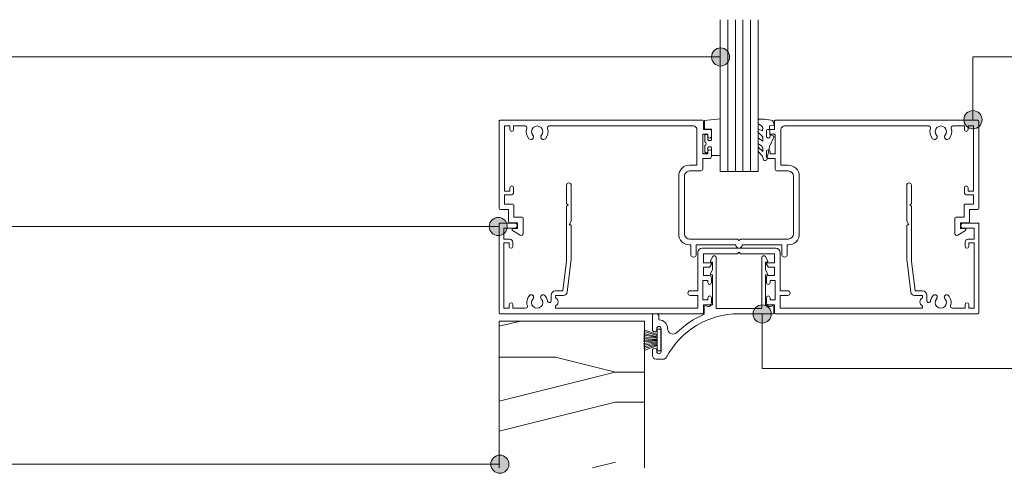
# Model space of a CAD drawing. Units: millimetres. Extents: x -44 to 717, y -492 to 557.
# Drawn here: x 96 to 367, y -233 to -108 of the extents above; entities that cross this region are included whole.
import ezdxf

# ---------------------------------------------------------------- set-up
doc = ezdxf.new("R2010")
doc.units = ezdxf.units.MM
for name, color, linetype, lineweight in [('PAS_08', 8, 'Continuous', 9), ('PAS_25', 7, 'Continuous', 9), ('PAS_35', 2, 'Continuous', 9), ('PAS_TEXT', 7, 'Continuous', 9)]:
    doc.layers.add(name, color=color, linetype=linetype, lineweight=lineweight)

# ---------------------------------------------------------------- blocks, each defined once
blk = doc.blocks.new('PAS_314 - PAS_314_1-39-X_1_21  SCALE1_5')
at = {"layer": 'PAS_35'}
for p, q in [((-47.5, 35.4), (-47.5, 30.4)), ((-46.22, 25.54), (-46.22, 35.4)), ((46.22, 35.4), (46.22, 25.54)), ((47.5, 30.4), (47.5, 35.4)), ((-47.5, 30.4), (-47.1, 30)), ((-47.1, 30), (-47.5, 29.6)), ((47.1, 30), (47.5, 30.4)), ((47.5, 29.6), (47.1, 30)), ((-47.5, 29.6), (-47.5, 24.5)), ((47.5, 24.5), (47.5, 29.6)), ((-66.1, 24.8), (-66.1, 0.2)), ((-61.8, 25), (-65.9, 25)), ((-47.5, 24.5), (-47.5, 14.5)), ((-46.82, 24.5), (-46.22, 25.54)), ((-46.42, 24.5), (-46.82, 24.5)), ((46.22, 25.54), (46.82, 24.5)), ((46.82, 24.5), (46.42, 24.5)), ((47.5, 14.5), (47.5, 24.5)), ((65.9, 25), (61.8, 25)), ((66.1, 0.2), (66.1, 24.8)), ((-64.8, 20.55), (-64.8, 23.6)), ((-64.8, 23.6), (-61.8, 23.6)), ((-46.22, 15.06), (-46.22, 24.3)), ((46.22, 24.3), (46.22, 15.06)), ((61.8, 23.6), (64.8, 23.6)), ((64.8, 23.6), (64.8, 20.55)), ((-63.1, 20.55), (-64.8, 20.55)), ((-64.8, 1.55), (-64.8, 19.55)), ((-64.8, 19.55), (-63.3, 19.55)), ((-63.3, 19.55), (-63.3, 18.55)), ((-62.3, 18.55), (-62.3, 19.75)), ((62.3, 19.75), (62.3, 18.55)), ((64.8, 20.55), (63.1, 20.55)), ((63.3, 18.55), (63.3, 19.55)), ((63.3, 19.55), (64.8, 19.55)), ((64.8, 19.55), (64.8, 1.55)), ((-11.33, 16.9), (-11.33, 6.35)), ((10.12, 18.1), (-10.13, 18.1)), ((-9.78, 14), (-9.78, 16.55)), ((-9.78, 16.55), (-0.4, 16.55)), ((-0.4, 16.55), (0, 16.95)), ((0, 16.95), (0.4, 16.55)), ((0.4, 16.55), (9.77, 16.55)), ((9.77, 16.55), (9.77, 14)), ((11.32, 6.35), (11.32, 16.9)), ((-47.5, 14.5), (-48.5, 6.35)), ((-47.35, 5.93), (-46.22, 15.06)), ((-7.78, 14), (-9.78, 14)), ((-8.07, 12.9), (-7.6, 13.7)), ((7.6, 13.7), (8.07, 12.9)), ((9.77, 14), (7.78, 14)), ((46.22, 15.06), (47.34, 5.93)), ((48.5, 6.35), (47.5, 14.5)), ((-9.78, 10.5), (-9.78, 12.8)), ((-9.78, 12.8), (-8.24, 12.8)), ((8.24, 12.8), (9.77, 12.8)), ((9.77, 12.8), (9.77, 10.5)), ((-9.98, 3.8), (-9.98, 9.2)), ((-9.98, 9.2), (-8.58, 9.2)), ((-8.08, 10.5), (-9.78, 10.5)), ((-8.58, 9.2), (-8.58, 8.6)), ((-7.58, 8.6), (-7.58, 10)), ((7.57, 10), (7.57, 8.6)), ((9.77, 10.5), (8.07, 10.5)), ((8.57, 8.6), (8.57, 9.2)), ((8.57, 9.2), (9.97, 9.2)), ((9.97, 9.2), (9.97, 3.8)), ((-48.5, 6.35), (-50.53, 6.35)), ((-11.33, 6.35), (-13.43, 6.35)), ((13.42, 6.35), (11.32, 6.35)), ((50.52, 6.35), (48.5, 6.35)), ((-51.73, 5.15), (-51.73, 3.63)), ((-50.53, 4.39), (-50.53, 5.05)), ((-50.53, 5.05), (-48.34, 5.05)), ((-13.43, 5.05), (-11.33, 5.05)), ((-11.33, 5.05), (-11.33, 1.55)), ((-8.58, 3.8), (-9.98, 3.8)), ((-8.58, 4.4), (-8.58, 3.8)), ((-7.58, 3), (-7.58, 4.4)), ((7.57, 4.4), (7.57, 3)), ((8.57, 3.8), (8.57, 4.4)), ((9.97, 3.8), (8.57, 3.8)), ((11.32, 1.55), (11.32, 5.05)), ((11.32, 5.05), (13.42, 5.05)), ((48.33, 5.05), (50.52, 5.05)), ((50.52, 5.05), (50.52, 4.39)), ((51.72, 3.63), (51.72, 5.15)), ((-63.3, 1.55), (-64.8, 1.55)), ((-63.3, 2.55), (-63.3, 1.55)), ((-62.3, 1.55), (-62.3, 2.55)), ((-58.78, 1.55), (-62.3, 1.55)), ((-50.53, 1.55), (-50.53, 2.21)), ((-11.33, 1.55), (-50.53, 1.55)), ((-9.78, 0.2), (-9.78, 2.5)), ((-9.78, 2.5), (-8.08, 2.5)), ((8.07, 2.5), (9.77, 2.5)), ((9.77, 2.5), (9.77, 0.2)), ((50.52, 1.55), (11.32, 1.55)), ((50.52, 2.21), (50.52, 1.55)), ((62.3, 1.55), (58.78, 1.55)), ((62.3, 2.55), (62.3, 1.55)), ((63.3, 1.55), (63.3, 2.55)), ((64.8, 1.55), (63.3, 1.55)), ((-65.9, 0), (-9.98, 0)), ((9.97, 0), (65.9, 0))]:
    blk.add_line(p, q, dxfattribs=at)
for centre, radius, start, end in [((-46.86, 35.4), 0.639, 0, 180), ((46.86, 35.4), 0.639, 0, 180), ((-65.9, 24.8), 0.2, 90, 180), ((-61.8, 24.3), 0.7, 270, 90), ((-46.42, 24.3), 0.2, 0, 90), ((46.42, 24.3), 0.2, 90, 180), ((61.8, 24.3), 0.7, 90, 270), ((65.9, 24.8), 0.2, 0, 90), ((-63.1, 19.75), 0.8, 0, 90), ((63.1, 19.75), 0.8, 90, 180), ((-62.8, 18.55), 0.5, 180, 0), ((-10.13, 16.9), 1.2, 90, 180), ((10.12, 16.9), 1.2, 360, 90), ((62.8, 18.55), 0.5, 180, 0), ((-7.78, 13.8), 0.2, 330, 90), ((7.78, 13.8), 0.2, 90, 210), ((-8.24, 13), 0.2, 270, 330), ((8.24, 13), 0.2, 210, 270), ((-8.08, 8.6), 0.5, 180, 0), ((-8.08, 10), 0.5, 0, 90), ((8.07, 10), 0.5, 90, 180), ((8.07, 8.6), 0.5, 180, 360), ((-50.53, 5.15), 1.2, 90, 180), ((-48.34, 6.05), 1, 270, 353.0048), ((-13.43, 5.7), 0.65, 90, 270), ((13.42, 5.7), 0.65, 270, 90), ((48.33, 6.05), 1, 186.9952, 270), ((50.52, 5.15), 1.2, 0, 90), ((-62.8, 2.55), 0.5, 0, 180), ((-55.6, 3.1), 2.85, 137.1848, 198.2662), ((-57.22, 4.6), 0.65, 317.1848, 137.1848), ((-55.6, 3.1), 1.55, 137.1848, 42.8152), ((-53.99, 4.6), 0.65, 42.8152, 222.8152), ((-55.6, 3.1), 2.85, 9.0746, 42.8152), ((-52.26, 3.63), 0.534, 189.0746, 0), ((-51.03, 3.3), 1.2, 294.6243, 65.3757), ((-8.08, 4.4), 0.5, 360, 180), ((-8.08, 3), 0.5, 270, 0), ((8.07, 4.4), 0.5, 0, 180), ((8.07, 3), 0.5, 180, 270), ((51.03, 3.3), 1.2, 114.8725, 245.1275), ((52.26, 3.63), 0.534, 180, 350.9254), ((55.6, 3.1), 2.85, 137.1848, 170.9254), ((53.98, 4.6), 0.65, 317.1848, 137.1848), ((55.6, 3.1), 1.55, 137.1848, 42.8152), ((57.21, 4.6), 0.65, 42.8152, 222.8152), ((55.6, 3.1), 2.85, 341.7338, 42.8152), ((62.8, 2.55), 0.5, 0, 180), ((-65.9, 0.2), 0.2, 180, 270), ((-58.78, 2.05), 0.5, 270, 18.2662), ((-9.98, 0.2), 0.2, 270, 0), ((9.97, 0.2), 0.2, 180, 270), ((58.78, 2.05), 0.5, 161.7338, 270), ((65.9, 0.2), 0.2, 270, 0)]:
    blk.add_arc(centre, radius, start, end, dxfattribs=at)
blk = doc.blocks.new('PAS_317 - PAS_317_1-28-X_1_21  SCALE1_5')
at = {"layer": 'PAS_35'}
for p, q in [((31.55, 12.5), (33.55, 12.5)), ((34.55, 11.5), (34.55, 10.1)), ((32.15, 10.4), (32.15, 4.1)), ((33.35, 10.1), (33.35, 10.4)), ((33.35, 4.1), (33.35, 4.4)), ((34.55, 4.4), (34.55, 0.25)), ((1.26, 0), (10.79, 0)), ((20.31, 0.14), (20.31, -2.31)), ((32.75, 0.8), (32.75, 1.7)), ((34.3, 0), (33.55, 0)), ((1.06, -2.31), (1.06, -0.2)), ((3.38, -2.5), (3.09, -2.5)), ((3.38, -10.7), (3.38, -2.5)), ((4.38, -1.5), (4.38, -15.5)), ((10.68, -1.5), (4.38, -1.5)), ((16.98, -1.5), (10.68, -1.5)), ((16.98, -15.5), (16.98, -1.5)), ((17.98, -2.5), (17.98, -10.7)), ((18.28, -2.5), (17.98, -2.5)), ((3.03, -10.7), (3.38, -10.7)), ((17.98, -10.7), (18.33, -10.7)), ((3.38, -12.13), (2.81, -11.07)), ((3.38, -14.2), (3.38, -12.13)), ((18.55, -11.07), (17.98, -12.12)), ((17.98, -12.12), (17.98, -14.2)), ((3.44, -15.74), (2.81, -14.57)), ((3.03, -14.2), (3.38, -14.2)), ((18.55, -14.57), (17.92, -15.74)), ((17.98, -14.2), (18.33, -14.2))]:
    blk.add_line(p, q, dxfattribs=at)
for centre, radius, start, end in [((10.79, 22.5), 22.5, 270, 332.0899), ((31.55, 11.5), 1, 90, 152.0899), ((32.75, 10.4), 0.6, 0, 180), ((33.55, 11.5), 1, 360, 90), ((33.95, 10.1), 0.6, 180, 0), ((28.85, 4.08), 1.5, 360, 134.4474), ((10.79, 22.5), 24.3, 293.0686, 314.4474), ((32.75, 4.1), 2.4, 180, 270), ((32.75, 4.1), 0.6, 180, 0), ((33.95, 4.4), 0.6, 0, 180), ((33.55, 0.8), 0.8, 180, 270), ((34.3, 0.25), 0.25, 270, 360), ((1.26, -0.2), 0.2, 90, 180), ((1.25, -2.31), 0.192, 180, 324.5128), ((2.22, -3), 1, 30, 144.5128), ((19.15, -3), 1, 35.4872, 150), ((20.12, -2.31), 0.192, 215.4872, 0), ((3.03, -10.95), 0.25, 90, 208.3265), ((18.33, -10.95), 0.25, 331.6735, 90), ((3.03, -14.45), 0.25, 90, 208.3265), ((3.88, -15.5), 0.5, 208.3265, 360), ((17.48, -15.5), 0.5, 180, 331.6735), ((18.33, -14.45), 0.25, 331.6735, 90)]:
    blk.add_arc(centre, radius, start, end, dxfattribs=at)
blk = doc.blocks.new('PAS_Timber door - Timber door_1-42-X_1_21  SCALE1_5')
at = {"lineweight": 9}
h = blk.add_hatch(dxfattribs=at)
h.set_pattern_fill('FP1_2', color=256, style=0, pattern_type=2)
h.set_pattern_definition([(0, (-53.64, 38.22), (0, 165.1), [33.02, -49.53, 16.51, -66.04]), (0, (61.93, 42.35), (0, 165.1), [33.02, -132.08]), (0, (45.42, 50.6), (0, 165.1), [16.51, -148.59]), (0, (-45.38, 54.73), (0, 165.1), [8.255, -115.57, 8.255, -33.02]), (0, (12.4, 62.98), (0, 165.1), [33.02, -49.53, 8.255, -74.295]), (0, (-28.87, 67.11), (0, 165.1), [24.765, -140.335]), (0, (12.4, 71.24), (0, 165.1), [49.53, -115.57]), (0, (-37.13, 75.37), (0, 165.1), [33.02, -132.08]), (0, (28.91, 79.5), (0, 165.1), [82.55, -82.55]), (0, (-20.62, 87.75), (0, 165.1), [16.51, -49.53, 33.02, -66.04]), (0, (94.95, 91.88), (0, 165.1), [33.02, -132.08]), (0, (61.93, 96), (0, 165.1), [16.51, -148.59]), (0, (28.91, 100.13), (0, 165.1), [16.51, -148.59]), (0, (-53.64, 104.26), (0, 165.1), [33.02, -132.08]), (0, (28.91, 108.39), (0, 165.1), [33.02, -132.08]), (0, (28.91, 116.64), (0, 165.1), [33.02, -33.02, 33.02, -66.04]), (0, (-4.1, 124.9), (0, 165.1), [16.51, -82.55, 33.02, -33.02]), (0, (28.91, 129.03), (0, 165.1), [49.53, -115.57]), (0, (28.91, 137.28), (0, 165.1), [33.02, -132.08]), (0, (-37.13, 141.4), (0, 165.1), [49.53, -66.04, 16.51, -33.02]), (0, (-37.13, 149.66), (0, 165.1), [82.55, -82.55]), (0, (61.93, 153.79), (0, 165.1), [16.51, -148.59]), (0, (12.4, 157.92), (0, 165.1), [33.02, -132.08]), (0, (-20.62, 162.04), (0, 165.1), [16.51, -66.04, 16.51, -66.04]), (0, (-37.13, 166.17), (0, 165.1), [16.51, -49.53, 33.02, -66.04]), (0, (-4.1, 170.3), (0, 165.1), [16.51, -82.55, 16.51, -49.53]), (0, (28.91, 174.43), (0, 165.1), [49.53, -115.57]), (0, (-37.13, 182.68), (0, 165.1), [33.02, -132.08]), (0, (45.42, 186.81), (0, 165.1), [16.51, -148.59]), (0, (78.44, 190.94), (0, 165.1), [16.51, -148.59]), (14.036, (61.933, 50.603), (165.1, -0.0009), [17.005, -663.72]), (14.036, (78.443, 87.75), (165.101, -0.0009), [17.005, -663.72]), (14.036, (61.933, 186.81), (165.1005, -0.0009), [17.005, -663.72]), (14.036, (12.403, 124.9), (165.101, -0.0009), [17.005, -663.72]), (14.036, (45.423, 149.663), (165.1005, -0.0009), [17.005, -663.72]), (14.036, (61.933, 137.28), (165.1005, -0.0009), [17.005, -663.72]), (14.036, (-20.617, 166.173), (165.1005, -0.0009), [17.005, -663.72]), (14.036, (45.423, 157.92), (165.1005, -0.0009), [17.005, -663.72]), (14.036, (78.443, 96.005), (165.1005, -0.0009), [17.005, -663.72]), (14.036, (61.933, 108.39), (165.1005, -0.0009), [34.01, -646.714]), (14.036, (61.933, 116.643), (165.1005, -0.0009), [34.01, -646.714]), (165.964, (12.403, 62.985), (-165.1, -0.0009), [17.005, -34.011, 17.005, -612.704]), (165.964, (-20.617, 87.75), (-165.1, -0.0009), [17.005, -663.72]), (165.964, (-20.617, 162.045), (-165.1005, -0.0009), [34.01, -646.714]), (194.036, (61.933, 42.35), (-165.1, 0.0009), [17.005, -663.72]), (345.964, (94.953, 42.35), (165.101, 0.0009), [17.005, -663.72]), (345.964, (45.423, 100.133), (165.101, 0.0009), [17.005, -663.72]), (345.964, (78.443, 129.025), (165.1005, 0.0009), [17.005, -663.72]), (345.964, (12.403, 141.41), (165.1005, 0.0009), [17.005, -663.72]), (345.964, (-4.107, 162.045), (165.1005, 0.0009), [17.005, -663.72]), (345.964, (12.403, 170.3), (165.1005, 0.0009), [17.005, -663.72]), (345.964, (12.403, 141.41), (165.1005, 0.0009), [17.005, -663.72]), (345.964, (61.933, 166.173), (165.1005, 0.0009), [68.02, -612.704]), (345.964, (-37.127, 54.73), (165.1, 0.0009), [68.02, -612.704]), (345.964, (-20.617, 67.113), (165.1, 0.0009), [68.02, -612.704]), (345.964, (-4.107, 75.37), (165.1, 0.0009), [17.005, -34.011, 34.011, -595.698]), (345.964, (-4.107, 87.75), (165.1, 0.0009), [34.011, -34.011, 34.011, -578.693]), (345.964, (-20.617, 104.26), (165.1, 0.0009), [68.02, -612.704]), (345.964, (-37.127, 116.643), (165.101, 0.0009), [68.02, -612.704]), (345.964, (-37.127, 124.9), (165.101, 0.0009), [68.02, -612.704]), (345.964, (78.443, 174.43), (165.1005, 0.0009), [17.005, -663.72]), (345.964, (94.953, 190.94), (165.1005, 0.0009), [34.01, -646.714]), (345.964, (-4.107, 182.683), (165.1005, 0.0009), [34.01, -646.714]), (345.964, (-20.617, 38.22), (165.1, 0.0009), [68.02, -612.704]), (345.964, (78.443, 153.79), (165.1005, 0.0009), [51.016, -629.71]), (345.964, (94.953, 141.41), (165.1005, 0.0009), [102.032, -578.693])])
h.paths.add_polyline_path([(-40, -40.44), (0, -40.44), (0, 0), (-40, 0)], flags=0)
for p, q in [((0, 0), (-40, 0)), ((-40, 0), (-40, -40.44)), ((-40, 0), (-40, -40.44)), ((0, 0), (-40, 0)), ((0, -40.44), (0, 0)), ((0, 0), (0, -40.44))]:
    blk.add_line(p, q, dxfattribs=at)
blk = doc.blocks.new('PAS_314-A - PAS_314-A_1-31-X_1_21  SCALE1_5')
at = {"layer": 'PAS_35'}
for p, q in [((-13.3, 36.95), (-13.3, 34.3)), ((-11.8, 34.3), (-11.8, 36.95)), ((11.8, 36.95), (11.8, 34.3)), ((13.3, 34.3), (13.3, 36.95)), ((-13.3, 34.3), (-13.6, 34.3)), ((-13.6, 32.7), (-0.4, 32.7)), ((-0.9, 34.3), (-11.8, 34.3)), ((-0.4, 32.7), (0, 33.1)), ((0, 33.1), (0.4, 32.7)), ((0.4, 32.7), (13.6, 32.7)), ((11.8, 34.3), (0.9, 34.3)), ((13.6, 34.3), (13.3, 34.3)), ((-60.26, 31.65), (-62.36, 30.36)), ((-59.5, 27), (-59.5, 31.23)), ((-16.6, 31.3), (-16.6, 15.35)), ((-15, 15.35), (-15, 31.3)), ((15, 31.3), (15, 15.35)), ((16.6, 15.35), (16.6, 31.3)), ((59.5, 31.23), (59.5, 27)), ((62.36, 30.36), (60.26, 31.65)), ((-63.5, 27.9), (-63.5, 24.6)), ((-61, 28.2), (-63.2, 28.2)), ((-62.2, 29.8), (-61, 29.8)), ((-61, 29.8), (-61, 28.2)), ((61, 28.2), (61, 29.8)), ((61, 29.8), (62.2, 29.8)), ((63.2, 28.2), (61, 28.2)), ((63.5, 24.6), (63.5, 27.9)), ((-63.5, 24.6), (-65.8, 24.6)), ((-62, 23.4), (-62, 26.7)), ((-62, 26.7), (-59.8, 26.7)), ((59.8, 26.7), (62, 26.7)), ((62, 26.7), (62, 23.4)), ((65.8, 24.6), (63.5, 24.6)), ((-66.1, 24.3), (-66.1, 0.3)), ((-64.6, 20.55), (-64.6, 23.1)), ((-64.6, 23.1), (-62.3, 23.1)), ((62.3, 23.1), (64.6, 23.1)), ((64.6, 23.1), (64.6, 20.55)), ((66.1, 0.3), (66.1, 24.3)), ((-62.9, 20.55), (-64.6, 20.55)), ((-64.6, 1.55), (-64.6, 19.55)), ((-64.6, 19.55), (-63.1, 19.55)), ((-63.1, 19.55), (-63.1, 18.55)), ((-62.1, 18.55), (-62.1, 19.75)), ((62.1, 19.75), (62.1, 18.55)), ((64.6, 20.55), (62.9, 20.55)), ((63.1, 18.55), (63.1, 19.55)), ((63.1, 19.55), (64.6, 19.55)), ((64.6, 19.55), (64.6, 1.55)), ((-10.47, 13.95), (-13.6, 13.95)), ((13.6, 13.95), (10.47, 13.95)), ((-13.6, 12.35), (-11.57, 12.35)), ((-11.57, 12.35), (-11.57, 2.55)), ((-9.97, 10.5), (-9.97, 13.45)), ((9.97, 13.45), (9.97, 10.5)), ((11.57, 2.55), (11.57, 12.35)), ((11.57, 12.35), (13.6, 12.35)), ((-8.07, 10.5), (-9.97, 10.5)), ((-9.97, 3.8), (-9.97, 9.2)), ((-9.97, 9.2), (-8.57, 9.2)), ((-8.57, 9.2), (-8.57, 8.6)), ((-7.57, 8.6), (-7.57, 10)), ((7.57, 10), (7.57, 8.6)), ((9.97, 10.5), (8.07, 10.5)), ((8.57, 8.6), (8.57, 9.2)), ((8.57, 9.2), (9.97, 9.2)), ((9.97, 9.2), (9.97, 3.8)), ((-8.57, 3.8), (-9.97, 3.8)), ((-8.57, 4.4), (-8.57, 3.8)), ((-7.57, 3), (-7.57, 4.4)), ((7.57, 4.4), (7.57, 3)), ((8.57, 3.8), (8.57, 4.4)), ((9.97, 3.8), (8.57, 3.8)), ((-65.8, 0), (-10.08, 0)), ((-63.1, 1.55), (-64.6, 1.55)), ((-63.1, 2.55), (-63.1, 1.55)), ((-62.1, 1.55), (-62.1, 2.55)), ((-58.94, 1.55), (-62.1, 1.55)), ((-12.57, 1.55), (-52.26, 1.55)), ((-9.77, 0.3), (-9.77, 2.5)), ((-9.77, 2.5), (-8.07, 2.5)), ((8.07, 2.5), (9.77, 2.5)), ((9.77, 2.5), (9.77, 0.3)), ((52.26, 1.55), (12.57, 1.55)), ((62.1, 1.55), (58.94, 1.55)), ((62.1, 2.55), (62.1, 1.55)), ((63.1, 1.55), (63.1, 2.55)), ((64.6, 1.55), (63.1, 1.55)), ((10.07, 0), (65.8, 0))]:
    blk.add_line(p, q, dxfattribs=at)
for centre, radius, start, end in [((-12.55, 36.95), 0.75, 360, 180), ((12.55, 36.95), 0.75, 360, 180), ((-13.6, 31.3), 3, 90, 180), ((-13.6, 31.3), 1.4, 90, 180), ((0, 34.3), 0.9, 360, 180), ((13.6, 31.3), 3, 360, 90), ((13.6, 31.3), 1.4, 360, 90), ((-62.2, 30.1), 0.3, 121.6966, 270), ((-60, 31.23), 0.5, 0, 121.6966), ((60, 31.23), 0.5, 58.3034, 180), ((62.2, 30.1), 0.3, 270, 58.3034), ((-63.2, 27.9), 0.3, 90, 180), ((63.2, 27.9), 0.3, 0, 90), ((-65.8, 24.3), 0.3, 90, 180), ((-59.8, 27), 0.3, 270, 0), ((59.8, 27), 0.3, 180, 270), ((65.8, 24.3), 0.3, 0, 90), ((-62.3, 23.4), 0.3, 270, 0), ((62.3, 23.4), 0.3, 180, 270), ((-62.9, 19.75), 0.8, 0, 90), ((62.9, 19.75), 0.8, 90, 180), ((-62.6, 18.55), 0.5, 180, 0), ((62.6, 18.55), 0.5, 180, 0), ((-13.6, 15.35), 3, 180, 270), ((-13.6, 15.35), 1.4, 180, 270), ((-10.47, 13.45), 0.5, 0, 90), ((10.47, 13.45), 0.5, 90, 180), ((13.6, 15.35), 3, 270, 0), ((13.6, 15.35), 1.4, 270, 0), ((-8.07, 8.6), 0.5, 180, 0), ((-8.07, 10), 0.5, 360, 90), ((8.07, 10), 0.5, 90, 180), ((8.07, 8.6), 0.5, 180, 360), ((-62.6, 2.55), 0.5, 0, 180), ((-55.6, 3.1), 3, 139.3094, 197.4576), ((-57.33, 4.58), 0.725, 319.3094, 139.3094), ((-55.6, 3.1), 1.55, 139.3094, 40.6906), ((-53.87, 4.58), 0.725, 40.6906, 220.6906), ((-55.6, 3.1), 3, 342.5424, 40.6906), ((-8.07, 4.4), 0.5, 360, 180), ((-8.07, 3), 0.5, 270, 0), ((8.07, 4.4), 0.5, 0, 180), ((8.07, 3), 0.5, 180, 270), ((55.6, 3.1), 3, 139.3094, 197.4576), ((53.87, 4.58), 0.725, 319.3094, 139.3094), ((55.6, 3.1), 1.55, 139.3094, 40.6906), ((57.33, 4.58), 0.725, 40.6906, 220.6906), ((55.6, 3.1), 3, 342.5424, 40.6906), ((62.6, 2.55), 0.5, 0, 180), ((-65.8, 0.3), 0.3, 180, 270), ((-58.94, 2.05), 0.5, 270, 17.4576), ((-52.26, 2.05), 0.5, 162.5424, 270), ((-12.57, 2.55), 1, 270, 0), ((-10.08, 0.3), 0.3, 270, 0), ((10.07, 0.3), 0.3, 180, 270), ((12.57, 2.55), 1, 180, 270), ((52.26, 2.05), 0.5, 270, 17.4576), ((58.94, 2.05), 0.5, 162.5424, 270), ((65.8, 0.3), 0.3, 270, 0)]:
    blk.add_arc(centre, radius, start, end, dxfattribs=at)
blk = doc.blocks.new('PAS_Glazing Panel - Potters Glazing Panel 8mm_1-32-X_1_21  SCALE1_5')
at = {"lineweight": 9}
for p, q in [((-10.38, 0), (-10.38, 41.8)), ((0, 0), (0, 41.8)), ((0, 0), (-10.38, 0))]:
    blk.add_line(p, q, dxfattribs=at)
at = {"layer": 'PAS_08'}
for p, q in [((-8.3, 0), (-8.3, 41.8)), ((-6.23, 0), (-6.23, 41.8)), ((-4.15, 0), (-4.15, 41.8)), ((-2.08, 0), (-2.08, 41.8))]:
    blk.add_line(p, q, dxfattribs=at)
blk = doc.blocks.new('PAS_Rubber Seal - PAS_Rubber Seal_1-37-X_1_21  SCALE1_5')
at = {"layer": 'PAS_25'}
for p, q in [((-5.05, 2.09), (-5.05, 2.83)), ((-4.7, 3.11), (-3.92, 3.13)), ((-5.05, -0.17), (-5.05, 0.5)), ((-5.05, 0.5), (-3.77, -0.07)), ((-3.99, 1.19), (-4.91, 1.83)), ((-3.77, -0.07), (-3.76, 0.79)), ((-0.82, 1.39), (-1.87, 1.33)), ((-1.87, 1.33), (-1.8, -1.07)), ((-0.87, 2.49), (-0.61, 1.7)), ((-5.05, -3.09), (-5.05, -2.03)), ((-5.05, -2.03), (-3.76, -2.94)), ((-4.17, -1.26), (-4.82, -0.74)), ((-3.76, -2.94), (-3.76, -1.86)), ((-0.73, -1.82), (-1.85, -4.38)), ((-1.8, -1.07), (-0.85, -1.44)), ((-5.05, -5.39), (-5.05, -4.53)), ((-5.05, -4.53), (-3.76, -5.75)), ((-4.08, -4.23), (-4.62, -3.85)), ((-3.76, -5.75), (-3.76, -4.78)), ((-3.77, -7.01), (-4.86, -5.98)), ((-3.77, -7.01), (-3.67, -7.75))]:
    blk.add_line(p, q, dxfattribs=at)
for centre, radius, start, end in [((-4.77, 2.83), 0.288, 77.0634, 180), ((-4.89, -16), 19.16, 79.5885, 87.0687), ((-1.39, 2.28), 0.558, 21.6437, 94.3702), ((-4.81, 2.05), 0.246, 170.7653, 246.0056), ((-4.09, 0.87), 0.334, 345.6707, 73.3045), ((-0.84, 1.63), 0.24, 274.1514, 18.4432), ((-4.41, -0.24), 0.645, 173.9267, 230.597), ((-4.58, -1.97), 0.824, 7.891, 59.9378), ((-0.95, -1.68), 0.26, 326.5573, 68.7587), ((-4.34, -5.49), 0.718, 171.7205, 223.5229), ((-4.22, -3.11), 0.839, 178.3119, 240.9506), ((-4.61, -4.89), 0.849, 7.4556, 51.377), ((-28.73, 0.15), 27.26, 343.8096, 350.4285), ((-3.09, -7.68), 0.583, 187.1015, 22.8253)]:
    blk.add_arc(centre, radius, start, end, dxfattribs=at)
blk = doc.blocks.new('PAS_Rubber Seal 1 - ACE Captive Wedge_1-44-X_1_21  SCALE1_5')
at = {"layer": 'PAS_25'}
for p, q in [((-1.8, 3.25), (-4.23, 3.25)), ((-4.23, 3.25), (-4.23, -6.84)), ((-1.8, 1.1), (-1.8, 3.25)), ((-1.6, 0.9), (-1, 0.9)), ((-0.8, 2.3), (-0.8, 1.1)), ((-0.6, 2.5), (-0.2, 2.5)), ((0, 2.3), (0, 0.5)), ((-1.8, -4), (-1.8, -1.1)), ((-1, -0.9), (-1.6, -0.9)), ((-0.8, -2.3), (-0.8, -1.1)), ((-0.6, -2.5), (-0.2, -2.5)), ((0, -2.3), (0, -0.5)), ((-1.8, -4), (0.15, -4)), ((0.15, -4), (0.15, -6.4)), ((-4.23, -6.84), (0.15, -6.4))]:
    blk.add_line(p, q, dxfattribs=at)
for centre, radius, start, end in [((-1.6, 1.1), 0.2, 180, 270), ((-1, 1.1), 0.2, 270, 0), ((-0.6, 2.3), 0.2, 90, 180), ((0.27, 0), 0.567, 118.0725, 241.9275), ((-0.2, 2.3), 0.2, 360, 90), ((-1.6, -1.1), 0.2, 90, 180), ((-1, -1.1), 0.2, 360, 90), ((-0.6, -2.3), 0.2, 180, 270), ((-0.2, -2.3), 0.2, 270, 0)]:
    blk.add_arc(centre, radius, start, end, dxfattribs=at)
blk = doc.blocks.new('PAS_Brush Seal 2 - Potters_Brush Seal 2_1-5-X_1_21  SCALE1_5')
at = {"layer": 'PAS_25'}
for p, q in [((-2.99, -0.02), (2.99, -0.02)), ((-2.99, -1.02), (-2.99, -0.02)), ((2.99, -1.02), (-2.99, -1.02)), ((-1.5, -1.02), (-2.83, -4.58)), ((-1.31, -1.02), (-2.36, -4.67)), ((-0.92, -1.02), (-1.86, -4.7)), ((-0.73, -1.02), (-1.42, -4.76)), ((-0.5, -1.02), (-0.92, -4.8)), ((-0.17, -1.02), (-0.43, -4.81)), ((0, -4.82), (0, -1.02)), ((0.17, -1.02), (0.43, -4.81)), ((0.5, -1.02), (0.92, -4.8)), ((0.73, -1.02), (1.42, -4.76)), ((1.87, -4.73), (1.04, -1.02)), ((1.26, -1.02), (2.3, -4.67)), ((1.5, -1.02), (2.83, -4.58)), ((2.99, -0.02), (2.99, -1.02))]:
    blk.add_line(p, q, dxfattribs=at)

msp = doc.modelspace()

# ---------------------------------------------------------------- hatches: boundary and pattern name
at = {"layer": 'PAS_TEXT'}
h = msp.add_hatch(color=256, dxfattribs=at)
edge = h.paths.add_edge_path(flags=0)
edge.add_arc((289.14, -118.36), 2.5, 0, 360)
h = msp.add_hatch(color=256, dxfattribs=at)
edge = h.paths.add_edge_path(flags=0)
edge.add_arc((358.66, -135.66), 2.5, 0, 360)
h = msp.add_hatch(color=256, dxfattribs=at)
edge = h.paths.add_edge_path(flags=0)
edge.add_arc((227.89, -165.07), 2.5, 0, 360)
h = msp.add_hatch(color=256, dxfattribs=at)
edge = h.paths.add_edge_path(flags=0)
edge.add_arc((300.6, -189.15), 2.5, 0, 360)
h = msp.add_hatch(color=256, dxfattribs=at)
edge = h.paths.add_edge_path(flags=0)
edge.add_arc((228.34, -230.53), 2.5, 0, 360)

# ---------------------------------------------------------------- linework, layer by layer
for p, q in [((289.14, -118.36), (64.09, -118.36)), ((358.66, -118.36), (575.1, -118.36)), ((358.66, -135.66), (358.66, -118.36)), ((227.89, -165.07), (93.14, -165.07)), ((300.6, -189.15), (300.6, -204.21)), ((300.6, -204.21), (575.1, -204.21)), ((228.34, -230.53), (38.44, -230.53))]:
    msp.add_line(p, q, dxfattribs=at)
for centre in [(289.14, -118.36), (358.66, -135.66), (227.89, -165.07), (300.6, -189.15), (228.34, -230.53)]:
    msp.add_circle(centre, 2.5, dxfattribs=at)

# ---------------------------------------------------------------- block references
at = {"lineweight": 9}
for name, p in [('PAS_Glazing Panel - Potters Glazing Panel 8mm_1-32-X_1_21  SCALE1_5', (299.45, -149.9)), ('PAS_Rubber Seal - PAS_Rubber Seal_1-37-X_1_21  SCALE1_5', (304.5, -138.64)), ('PAS_314 - PAS_314_1-39-X_1_21  SCALE1_5', (294.21, -189.1)), ('PAS_Timber door - Timber door_1-42-X_1_21  SCALE1_5', (268.18, -191.1))]:
    msp.add_blockref(name, p, dxfattribs=at)
for name, p, rotation in [('PAS_Rubber Seal 1 - ACE Captive Wedge_1-44-X_1_21  SCALE1_5', (284.83, -142.26), 180), ('PAS_314-A - PAS_314-A_1-31-X_1_21  SCALE1_5', (294.21, -135.82), 180), ('PAS_317 - PAS_317_1-28-X_1_21  SCALE1_5', (304.91, -189.1), 180), ('PAS_Brush Seal 2 - Potters_Brush Seal 2_1-5-X_1_21  SCALE1_5', (272.68, -196.35), 270.0000000000006)]:
    msp.add_blockref(name, p, dxfattribs=dict(at, rotation=rotation))

doc.saveas('drawing.dxf')
